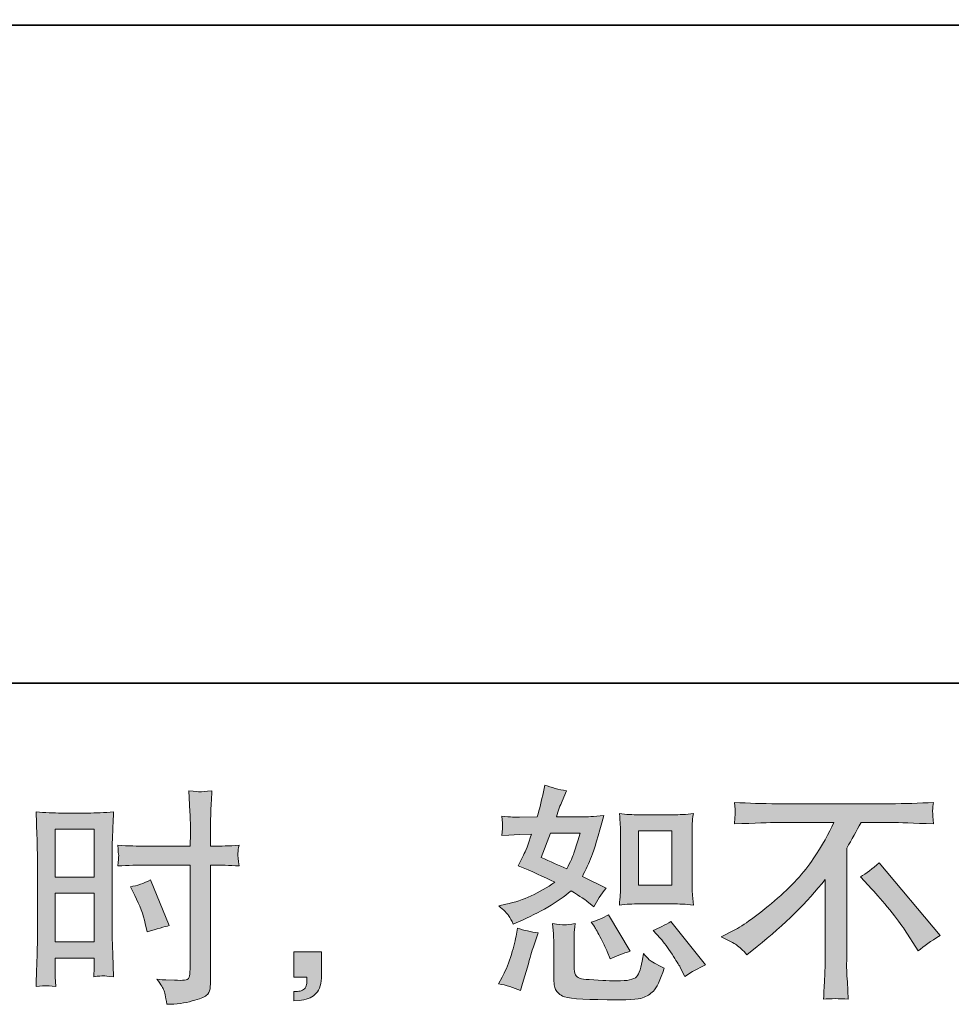
# Model space of a CAD drawing. Units: inches. Extents: x -1948 to 1227, y -1584 to 713.
# Drawn here: x -82 to 223, y -1583 to -1261 of the extents above; entities that cross this region are included whole.
import ezdxf

# ---------------------------------------------------------------- set-up
doc = ezdxf.new("R2010")
doc.units = ezdxf.units.IN
doc.header["$MEASUREMENT"] = 0
doc.layers.add('图层 1', color=7, linetype='Continuous')

msp = doc.modelspace()

# ---------------------------------------------------------------- hatches: boundary and pattern name
at = {"layer": '图层 1'}
h = msp.add_hatch(color=7, dxfattribs=at)
h.dxf.hatch_style = 2
h.paths.add_polyline_path([(-69.94, -1525.56), (-57.22, -1525.56), (-57.22, -1541.27), (-69.94, -1541.27)])
h.paths.add_polyline_path([(-69.94, -1546.54), (-57.22, -1546.54), (-57.22, -1562.44), (-69.94, -1562.44)])
edge = h.paths.add_edge_path()
edge.add_spline(control_points=[(-43.9, -1547.31), (-42.31, -1550.44), (-41.19, -1553.47), (-40.53, -1556.4), (-40.53, -1556.4), (-39.94, -1559.16), (-39.94, -1559.16), (-36.67, -1558.17), (-34.23, -1557.47), (-32.64, -1557.08), (-32.64, -1557.08), (-38.76, -1542.16), (-38.76, -1542.16), (-40.98, -1543.31), (-43.19, -1544.05), (-45.39, -1544.39), (-45.39, -1544.39), (-43.9, -1547.31), (-43.9, -1547.31)], knot_values=[0, 0, 0, 0, 1, 1, 1, 2, 2, 2, 3, 3, 3, 4, 4, 4, 5, 5, 5, 6, 6, 6, 6], degree=3, periodic=0)
edge = h.paths.add_edge_path()
edge.add_spline(control_points=[(-73.09, -1576.76), (-72.7, -1576.74), (-71.58, -1576.84), (-69.79, -1577.03), (-69.79, -1577.03), (-69.94, -1573.83), (-69.94, -1573.83), (-69.94, -1573.83), (-69.94, -1570.55), (-69.94, -1570.55), (-69.94, -1570.55), (-69.94, -1567.71), (-69.94, -1567.71), (-69.94, -1567.71), (-57.22, -1567.71), (-57.22, -1567.71), (-57.22, -1567.71), (-57.22, -1569.35), (-57.22, -1569.35), (-57.22, -1570.7), (-57.23, -1571.52), (-57.26, -1571.81), (-57.28, -1572.11), (-57.32, -1572.78), (-57.37, -1573.83), (-55.73, -1573.63), (-54.7, -1573.53), (-54.24, -1573.55), (-53.81, -1573.58), (-52.69, -1573.68), (-50.9, -1573.83), (-50.9, -1573.83), (-51.12, -1566.6), (-51.12, -1566.6), (-51.12, -1566.6), (-51.35, -1560.9), (-51.35, -1560.9), (-51.35, -1560.9), (-51.35, -1533.24), (-51.35, -1533.24), (-51.35, -1532.07), (-51.31, -1530.41), (-51.24, -1528.29), (-51.16, -1526.16), (-51.05, -1523.37), (-50.9, -1519.92), (-53.9, -1520.17), (-56.72, -1520.29), (-59.36, -1520.29), (-59.36, -1520.29), (-67.96, -1520.29), (-67.96, -1520.29), (-70.54, -1520.29), (-73.32, -1520.17), (-76.26, -1519.92), (-76.26, -1519.92), (-75.96, -1527.62), (-75.96, -1527.62), (-75.87, -1530.03), (-75.81, -1532.59), (-75.81, -1535.25), (-75.81, -1535.25), (-75.81, -1561.7), (-75.81, -1561.7), (-75.81, -1563.89), (-75.87, -1566.12), (-75.96, -1568.46), (-76.05, -1570.8), (-76.16, -1573.65), (-76.26, -1577.03), (-74.54, -1576.89), (-73.5, -1576.79), (-73.09, -1576.76)], knot_values=[0, 0, 0, 0, 0.352778, 0.352778, 0.352778, 0.705556, 0.705556, 0.705556, 1.058333, 1.058333, 1.058333, 1.411111, 1.411111, 1.411111, 1.763889, 1.763889, 1.763889, 2.116667, 2.116667, 2.116667, 2.469444, 2.469444, 2.469444, 2.822222, 2.822222, 2.822222, 3.175, 3.175, 3.175, 3.527778, 3.527778, 3.527778, 3.880556, 3.880556, 3.880556, 4.233333, 4.233333, 4.233333, 4.586111, 4.586111, 4.586111, 4.938889, 4.938889, 4.938889, 5.291667, 5.291667, 5.291667, 5.644444, 5.644444, 5.644444, 5.997222, 5.997222, 5.997222, 6.35, 6.35, 6.35, 6.702778, 6.702778, 6.702778, 7.055556, 7.055556, 7.055556, 7.408333, 7.408333, 7.408333, 7.761111, 7.761111, 7.761111, 8.113889, 8.113889, 8.113889, 8.466667, 8.466667, 8.466667, 8.466667], degree=3, periodic=0)
edge.add_line((-73.09, -1576.76), (-73.09, -1576.76))
edge = h.paths.add_edge_path()
edge.add_spline(control_points=[(-40.48, -1537.29), (-40.48, -1537.29), (-25.8, -1537.29), (-25.8, -1537.29), (-25.8, -1537.29), (-25.8, -1570.99), (-25.8, -1570.99), (-25.8, -1570.99), (-25.88, -1572.56), (-25.88, -1572.56), (-25.93, -1573.21), (-26.08, -1573.8), (-26.32, -1574.37), (-26.58, -1574.95), (-28.11, -1575.15), (-30.94, -1574.95), (-30.94, -1574.95), (-33.78, -1574.87), (-33.78, -1574.87), (-34.43, -1574.87), (-35.4, -1574.8), (-36.69, -1574.65), (-35.35, -1576.54), (-34.59, -1577.73), (-34.4, -1578.23), (-34.24, -1578.72), (-33.9, -1580.27), (-33.41, -1582.85), (-30.28, -1582.8), (-27.52, -1582.43), (-25.12, -1581.76), (-22.74, -1581.09), (-21.23, -1580.49), (-20.55, -1579.97), (-19.86, -1579.45), (-19.46, -1578.72), (-19.32, -1577.78), (-19.21, -1576.84), (-19.15, -1575.79), (-19.15, -1574.65), (-19.15, -1574.65), (-19.15, -1537.29), (-19.15, -1537.29), (-19.15, -1537.29), (-18.02, -1537.29), (-18.02, -1537.29), (-15.84, -1537.29), (-13.1, -1537.39), (-9.81, -1537.59), (-10.12, -1535.58), (-10.24, -1534.19), (-10.2, -1533.44), (-10.15, -1532.67), (-10.02, -1531.8), (-9.81, -1530.83), (-13.1, -1531.03), (-15.88, -1531.13), (-18.18, -1531.13), (-18.18, -1531.13), (-19.15, -1531.13), (-19.15, -1531.13), (-19.15, -1531.13), (-19.15, -1526.88), (-19.15, -1526.88), (-19.15, -1523.85), (-19.12, -1521.53), (-19.07, -1519.97), (-19.02, -1518.4), (-18.89, -1516.09), (-18.7, -1513.01), (-20.85, -1513.21), (-22.15, -1513.31), (-22.58, -1513.33), (-23.01, -1513.36), (-24.24, -1513.26), (-26.24, -1513.01), (-26.24, -1513.01), (-25.88, -1519.94), (-25.88, -1519.94), (-25.78, -1522.38), (-25.72, -1524.69), (-25.72, -1526.88), (-25.72, -1526.88), (-25.8, -1531.13), (-25.8, -1531.13), (-25.8, -1531.13), (-40.48, -1531.13), (-40.48, -1531.13), (-42.98, -1531.13), (-45.98, -1531.03), (-49.51, -1530.83), (-49.37, -1532.69), (-49.26, -1533.81), (-49.21, -1534.21), (-49.21, -1534.73), (-49.31, -1535.88), (-49.51, -1537.59), (-45.98, -1537.39), (-42.98, -1537.29), (-40.48, -1537.29)], knot_values=[0, 0, 0, 0, 0.352778, 0.352778, 0.352778, 0.705556, 0.705556, 0.705556, 1.058333, 1.058333, 1.058333, 1.411111, 1.411111, 1.411111, 1.763889, 1.763889, 1.763889, 2.116667, 2.116667, 2.116667, 2.469444, 2.469444, 2.469444, 2.822222, 2.822222, 2.822222, 3.175, 3.175, 3.175, 3.527778, 3.527778, 3.527778, 3.880556, 3.880556, 3.880556, 4.233333, 4.233333, 4.233333, 4.586111, 4.586111, 4.586111, 4.938889, 4.938889, 4.938889, 5.291667, 5.291667, 5.291667, 5.644444, 5.644444, 5.644444, 5.997222, 5.997222, 5.997222, 6.35, 6.35, 6.35, 6.702778, 6.702778, 6.702778, 7.055556, 7.055556, 7.055556, 7.408333, 7.408333, 7.408333, 7.761111, 7.761111, 7.761111, 8.113889, 8.113889, 8.113889, 8.466667, 8.466667, 8.466667, 8.819444, 8.819444, 8.819444, 9.172222, 9.172222, 9.172222, 9.525, 9.525, 9.525, 9.877778, 9.877778, 9.877778, 10.230556, 10.230556, 10.230556, 10.583333, 10.583333, 10.583333, 10.936111, 10.936111, 10.936111, 11.288889, 11.288889, 11.288889, 11.641667, 11.641667, 11.641667, 11.641667], degree=3, periodic=0)
edge.add_line((-40.48, -1537.29), (-40.48, -1537.29))
h = msp.add_hatch(color=7, dxfattribs=at)
h.dxf.hatch_style = 2
h.paths.add_polyline_path([(120.87, -1526.13), (131.8, -1526.13), (131.8, -1543.83), (120.87, -1543.83)])
edge = h.paths.add_edge_path()
edge.add_spline(control_points=[(128, -1561.23), (129.24, -1562.67), (130.51, -1564.41), (131.84, -1566.45), (133.14, -1568.48), (134.06, -1569.93), (134.56, -1570.77), (134.56, -1570.77), (136.05, -1573.77), (136.05, -1573.77), (138.24, -1572.26), (140.5, -1570.99), (142.84, -1569.95), (142.84, -1569.95), (131.5, -1555.78), (131.5, -1555.78), (129.51, -1556.93), (127.58, -1557.9), (125.69, -1558.69), (125.69, -1558.69), (128, -1561.23), (128, -1561.23)], knot_values=[0, 0, 0, 0, 1, 1, 1, 2, 2, 2, 3, 3, 3, 4, 4, 4, 5, 5, 5, 6, 6, 6, 7, 7, 7, 7], degree=3, periodic=0)
edge = h.paths.add_edge_path()
edge.add_spline(control_points=[(106.45, -1557.42), (106.9, -1558.12), (107.62, -1559.45), (108.61, -1561.4), (109.61, -1563.36), (110.28, -1564.76), (110.62, -1565.55), (110.62, -1565.55), (111.59, -1568.01), (111.59, -1568.01), (113.63, -1567.07), (115.82, -1566.22), (118.16, -1565.48), (118.16, -1565.48), (111.07, -1553.55), (111.07, -1553.55), (109.18, -1554.65), (107.29, -1555.44), (105.41, -1555.93), (105.41, -1555.93), (106.45, -1557.42), (106.45, -1557.42)], knot_values=[0, 0, 0, 0, 1, 1, 1, 2, 2, 2, 3, 3, 3, 4, 4, 4, 5, 5, 5, 6, 6, 6, 7, 7, 7, 7], degree=3, periodic=0)
edge = h.paths.add_edge_path()
edge.add_spline(control_points=[(92.06, -1526.83), (92.06, -1526.83), (101.83, -1526.83), (101.83, -1526.83), (101.83, -1526.83), (101.01, -1529.36), (101.01, -1529.36), (101.01, -1529.36), (99.74, -1533.46), (99.74, -1533.46), (99.39, -1534.41), (98.62, -1536.11), (97.43, -1538.53), (94.79, -1537.39), (91.98, -1536.15), (89, -1534.81), (89, -1534.81), (92.06, -1526.83), (92.06, -1526.83)], knot_values=[0, 0, 0, 0, 1, 1, 1, 2, 2, 2, 3, 3, 3, 4, 4, 4, 5, 5, 5, 6, 6, 6, 6], degree=3, periodic=0)
edge = h.paths.add_edge_path()
edge.add_spline(control_points=[(121.09, -1549.99), (121.09, -1549.99), (132, -1549.99), (132, -1549.99), (134.11, -1549.99), (136.37, -1550.12), (138.83, -1550.37), (138.83, -1550.37), (138.54, -1547.18), (138.54, -1547.18), (138.49, -1546.74), (138.46, -1545.74), (138.46, -1544.15), (138.46, -1544.15), (138.46, -1526.46), (138.46, -1526.46), (138.46, -1525.29), (138.46, -1524.34), (138.49, -1523.62), (138.51, -1522.9), (138.64, -1521.86), (138.83, -1520.49), (136.47, -1520.74), (134.21, -1520.86), (132.07, -1520.86), (132.07, -1520.86), (121.09, -1520.86), (121.09, -1520.86), (118.98, -1520.86), (116.81, -1520.74), (114.63, -1520.49), (114.88, -1523.36), (115, -1525.34), (115, -1526.46), (115, -1526.46), (115, -1544.15), (115, -1544.15), (115, -1545.05), (114.96, -1545.99), (114.89, -1547.01), (114.81, -1548), (114.73, -1549.12), (114.63, -1550.37), (116.88, -1550.12), (119.03, -1549.99), (121.09, -1549.99)], knot_values=[0, 0, 0, 0, 0.352778, 0.352778, 0.352778, 0.705556, 0.705556, 0.705556, 1.058333, 1.058333, 1.058333, 1.411111, 1.411111, 1.411111, 1.763889, 1.763889, 1.763889, 2.116667, 2.116667, 2.116667, 2.469444, 2.469444, 2.469444, 2.822222, 2.822222, 2.822222, 3.175, 3.175, 3.175, 3.527778, 3.527778, 3.527778, 3.880556, 3.880556, 3.880556, 4.233333, 4.233333, 4.233333, 4.586111, 4.586111, 4.586111, 4.938889, 4.938889, 4.938889, 5.291667, 5.291667, 5.291667, 5.291667], degree=3, periodic=0)
edge.add_line((121.09, -1549.99), (121.09, -1549.99))
edge = h.paths.add_edge_path()
edge.add_spline(control_points=[(82.29, -1578.38), (82.29, -1578.38), (82.96, -1575.99), (82.96, -1575.99), (82.96, -1575.99), (84.83, -1569.65), (84.83, -1569.65), (85.67, -1566.62), (86.27, -1564.63), (86.62, -1563.69), (86.62, -1563.69), (88.03, -1559.51), (88.03, -1559.51), (85.7, -1559.16), (83.43, -1558.64), (81.25, -1557.95), (81.25, -1557.95), (80.8, -1560.56), (80.8, -1560.56), (80.45, -1562.54), (79.84, -1564.86), (78.99, -1567.49), (78.09, -1570.12), (77.2, -1572.29), (76.25, -1573.98), (76.25, -1573.98), (75.06, -1576.14), (75.06, -1576.14), (77.59, -1576.59), (80, -1577.33), (82.29, -1578.38)], knot_values=[0, 0, 0, 0, 0.352778, 0.352778, 0.352778, 0.705556, 0.705556, 0.705556, 1.058333, 1.058333, 1.058333, 1.411111, 1.411111, 1.411111, 1.763889, 1.763889, 1.763889, 2.116667, 2.116667, 2.116667, 2.469444, 2.469444, 2.469444, 2.822222, 2.822222, 2.822222, 3.175, 3.175, 3.175, 3.527778, 3.527778, 3.527778, 3.527778], degree=3, periodic=0)
edge.add_line((82.29, -1578.38), (82.29, -1578.38))
edge = h.paths.add_edge_path()
edge.add_spline(control_points=[(96.69, -1556.85), (95.96, -1556.83), (94.66, -1556.7), (92.75, -1556.45), (92.75, -1556.45), (93.05, -1559.81), (93.05, -1559.81), (93.1, -1560.31), (93.13, -1561.35), (93.13, -1562.94), (93.13, -1562.94), (93.13, -1573.16), (93.13, -1573.16), (93.13, -1575.29), (93.3, -1576.81), (93.62, -1577.71), (93.97, -1578.6), (94.77, -1579.42), (96.04, -1580.17), (97.3, -1580.91), (102.15, -1581.31), (110.6, -1581.36), (117.01, -1581.46), (120.89, -1581.26), (122.23, -1580.76), (123.57, -1580.27), (124.74, -1579.52), (125.74, -1578.53), (126.73, -1577.53), (127.92, -1575.02), (129.32, -1570.99), (126.68, -1569.8), (125.04, -1568.88), (124.39, -1568.26), (123.75, -1567.64), (123.13, -1566.97), (122.53, -1566.22), (122.53, -1566.22), (122.31, -1567.56), (122.31, -1567.56), (121.76, -1570.8), (121.06, -1572.88), (120.22, -1573.83), (119.37, -1574.77), (117.24, -1575.22), (113.81, -1575.17), (112.07, -1575.17), (110.53, -1575.12), (109.18, -1575.02), (109.18, -1575.02), (104.71, -1574.72), (104.71, -1574.72), (103.32, -1574.72), (102.3, -1574.57), (101.62, -1574.3), (100.94, -1574.03), (100.47, -1573.65), (100.21, -1573.16), (99.93, -1572.67), (99.79, -1571.72), (99.79, -1570.32), (99.79, -1570.32), (99.79, -1562.94), (99.79, -1562.94), (99.79, -1561.8), (99.79, -1560.8), (99.81, -1559.98), (99.84, -1559.16), (99.96, -1558), (100.16, -1556.45), (98.57, -1556.77), (97.41, -1556.88), (96.69, -1556.85)], knot_values=[0, 0, 0, 0, 0.352778, 0.352778, 0.352778, 0.705556, 0.705556, 0.705556, 1.058333, 1.058333, 1.058333, 1.411111, 1.411111, 1.411111, 1.763889, 1.763889, 1.763889, 2.116667, 2.116667, 2.116667, 2.469444, 2.469444, 2.469444, 2.822222, 2.822222, 2.822222, 3.175, 3.175, 3.175, 3.527778, 3.527778, 3.527778, 3.880556, 3.880556, 3.880556, 4.233333, 4.233333, 4.233333, 4.586111, 4.586111, 4.586111, 4.938889, 4.938889, 4.938889, 5.291667, 5.291667, 5.291667, 5.644444, 5.644444, 5.644444, 5.997222, 5.997222, 5.997222, 6.35, 6.35, 6.35, 6.702778, 6.702778, 6.702778, 7.055556, 7.055556, 7.055556, 7.408333, 7.408333, 7.408333, 7.761111, 7.761111, 7.761111, 8.113889, 8.113889, 8.113889, 8.466667, 8.466667, 8.466667, 8.466667], degree=3, periodic=0)
edge.add_line((96.69, -1556.85), (96.69, -1556.85))
edge = h.paths.add_edge_path()
edge.add_spline(control_points=[(78.38, -1553.84), (78.85, -1554.54), (79.36, -1555.46), (79.9, -1556.6), (79.9, -1556.6), (81.62, -1555.86), (81.62, -1555.86), (88.68, -1552.83), (94.42, -1549.45), (98.84, -1545.72), (101.88, -1547.66), (103.59, -1548.77), (103.99, -1549.07), (103.99, -1549.07), (106.23, -1550.95), (106.23, -1550.95), (107.32, -1548.85), (108.66, -1546.84), (110.25, -1544.9), (110.25, -1544.9), (102.5, -1541.02), (102.5, -1541.02), (103.64, -1538.83), (104.64, -1536.65), (105.48, -1534.5), (106.33, -1532.32), (107.69, -1527.87), (109.58, -1521.11), (106.1, -1521.41), (103.84, -1521.56), (102.8, -1521.56), (102.8, -1521.56), (94.07, -1521.56), (94.07, -1521.56), (94.67, -1519.42), (95.26, -1517.71), (95.86, -1516.41), (95.86, -1516.41), (97.35, -1512.98), (97.35, -1512.98), (94.72, -1512.59), (92.33, -1511.97), (90.19, -1511.12), (90.19, -1511.12), (89.75, -1513.36), (89.75, -1513.36), (89.15, -1516.24), (88.48, -1518.97), (87.73, -1521.56), (87.73, -1521.56), (81.92, -1521.63), (81.92, -1521.63), (80.87, -1521.68), (78.96, -1521.58), (76.18, -1521.34), (76.18, -1521.34), (76.4, -1523.57), (76.4, -1523.57), (76.4, -1523.92), (76.38, -1524.49), (76.33, -1525.29), (76.33, -1525.29), (76.18, -1527.67), (76.18, -1527.67), (76.18, -1527.67), (78.49, -1527.52), (78.49, -1527.52), (78.49, -1527.52), (81.92, -1527.3), (81.92, -1527.3), (81.92, -1527.3), (85.87, -1527.23), (85.87, -1527.23), (84.78, -1530.51), (83.91, -1532.79), (83.26, -1534.09), (83.26, -1534.09), (81.55, -1537.52), (81.55, -1537.52), (85.92, -1539.35), (89.9, -1541.14), (93.48, -1542.88), (88.55, -1546.46), (83.24, -1548.87), (77.52, -1550.12), (77.52, -1550.12), (75.13, -1550.64), (75.13, -1550.64), (76.82, -1552.08), (77.92, -1553.15), (78.38, -1553.84)], knot_values=[0, 0, 0, 0, 0.352778, 0.352778, 0.352778, 0.705556, 0.705556, 0.705556, 1.058333, 1.058333, 1.058333, 1.411111, 1.411111, 1.411111, 1.763889, 1.763889, 1.763889, 2.116667, 2.116667, 2.116667, 2.469444, 2.469444, 2.469444, 2.822222, 2.822222, 2.822222, 3.175, 3.175, 3.175, 3.527778, 3.527778, 3.527778, 3.880556, 3.880556, 3.880556, 4.233333, 4.233333, 4.233333, 4.586111, 4.586111, 4.586111, 4.938889, 4.938889, 4.938889, 5.291667, 5.291667, 5.291667, 5.644444, 5.644444, 5.644444, 5.997222, 5.997222, 5.997222, 6.35, 6.35, 6.35, 6.702778, 6.702778, 6.702778, 7.055556, 7.055556, 7.055556, 7.408333, 7.408333, 7.408333, 7.761111, 7.761111, 7.761111, 8.113889, 8.113889, 8.113889, 8.466667, 8.466667, 8.466667, 8.819444, 8.819444, 8.819444, 9.172222, 9.172222, 9.172222, 9.525, 9.525, 9.525, 9.877778, 9.877778, 9.877778, 10.230556, 10.230556, 10.230556, 10.583333, 10.583333, 10.583333, 10.583333], degree=3, periodic=0)
edge.add_line((78.38, -1553.84), (78.38, -1553.84))
h = msp.add_hatch(color=7, dxfattribs=at)
h.dxf.hatch_style = 2
edge = h.paths.add_edge_path()
edge.add_spline(control_points=[(193.49, -1541.19), (195.43, -1540.05), (197.47, -1538.51), (199.6, -1536.57), (199.6, -1536.57), (219.59, -1560.36), (219.59, -1560.36), (216.56, -1562.2), (214.17, -1563.86), (212.43, -1565.35), (212.43, -1565.35), (207.96, -1558.43), (207.96, -1558.43), (206.91, -1556.84), (205.28, -1554.67), (203.07, -1551.96), (200.86, -1549.25), (198.91, -1546.99), (197.22, -1545.16), (197.22, -1545.16), (193.49, -1541.19), (193.49, -1541.19)], knot_values=[0, 0, 0, 0, 1, 1, 1, 2, 2, 2, 3, 3, 3, 4, 4, 4, 5, 5, 5, 6, 6, 6, 7, 7, 7, 7], degree=3, periodic=0)
edge = h.paths.add_edge_path()
edge.add_spline(control_points=[(147.93, -1560.83), (147.93, -1560.83), (151.96, -1558.74), (151.96, -1558.74), (155.34, -1557), (159.81, -1553.75), (165.38, -1549), (170.95, -1544.25), (175.17, -1539.68), (178.06, -1535.28), (180.94, -1530.88), (183.2, -1526.93), (184.82, -1523.4), (184.82, -1523.4), (166.57, -1523.4), (166.57, -1523.4), (163.79, -1523.4), (159.02, -1523.55), (152.26, -1523.85), (152.36, -1522.8), (152.41, -1522.03), (152.43, -1521.51), (152.46, -1521.01), (152.48, -1520.56), (152.5, -1520.17), (152.54, -1519.77), (152.46, -1518.66), (152.26, -1516.79), (156.88, -1517.09), (161.53, -1517.23), (166.2, -1517.23), (166.2, -1517.23), (203.23, -1517.23), (203.23, -1517.23), (207.96, -1517.23), (212.68, -1517.09), (217.4, -1516.79), (217.25, -1517.86), (217.15, -1518.63), (217.13, -1519.07), (217.1, -1519.5), (217.1, -1519.92), (217.13, -1520.27), (217.15, -1520.64), (217.25, -1521.84), (217.4, -1523.85), (210.89, -1523.55), (206.27, -1523.4), (203.53, -1523.4), (203.53, -1523.4), (193.69, -1523.4), (193.69, -1523.4), (192.2, -1526.18), (190.63, -1528.97), (188.99, -1531.75), (188.99, -1531.75), (188.99, -1568.73), (188.99, -1568.73), (188.94, -1570.42), (189.02, -1572.68), (189.22, -1575.52), (189.22, -1575.52), (189.51, -1581.18), (189.51, -1581.18), (186.46, -1580.94), (183.75, -1580.94), (181.41, -1581.18), (181.56, -1578.45), (181.68, -1576.19), (181.78, -1574.42), (181.88, -1572.66), (181.93, -1570.82), (181.93, -1568.88), (181.93, -1568.88), (181.93, -1542.04), (181.93, -1542.04), (176.17, -1549.41), (168.76, -1556.7), (159.71, -1563.96), (159.71, -1563.96), (156.36, -1566.65), (156.36, -1566.65), (155.02, -1565.15), (153.9, -1564.09), (152.95, -1563.44), (152.05, -1562.79), (150.37, -1561.92), (147.93, -1560.83)], knot_values=[0, 0, 0, 0, 0.352778, 0.352778, 0.352778, 0.705556, 0.705556, 0.705556, 1.058333, 1.058333, 1.058333, 1.411111, 1.411111, 1.411111, 1.763889, 1.763889, 1.763889, 2.116667, 2.116667, 2.116667, 2.469444, 2.469444, 2.469444, 2.822222, 2.822222, 2.822222, 3.175, 3.175, 3.175, 3.527778, 3.527778, 3.527778, 3.880556, 3.880556, 3.880556, 4.233333, 4.233333, 4.233333, 4.586111, 4.586111, 4.586111, 4.938889, 4.938889, 4.938889, 5.291667, 5.291667, 5.291667, 5.644444, 5.644444, 5.644444, 5.997222, 5.997222, 5.997222, 6.35, 6.35, 6.35, 6.702778, 6.702778, 6.702778, 7.055556, 7.055556, 7.055556, 7.408333, 7.408333, 7.408333, 7.761111, 7.761111, 7.761111, 8.113889, 8.113889, 8.113889, 8.466667, 8.466667, 8.466667, 8.819444, 8.819444, 8.819444, 9.172222, 9.172222, 9.172222, 9.525, 9.525, 9.525, 9.877778, 9.877778, 9.877778, 10.230556, 10.230556, 10.230556, 10.230556], degree=3, periodic=0)
edge.add_line((147.93, -1560.83), (147.93, -1560.83))
h = msp.add_hatch(color=7, dxfattribs=at)
h.dxf.hatch_style = 2
edge = h.paths.add_edge_path()
edge.add_spline(control_points=[(8.05, -1565.7), (8.05, -1565.7), (17.1, -1565.7), (17.1, -1565.7), (17.1, -1565.7), (17.1, -1574.25), (17.1, -1574.25), (17.1, -1575.54), (16.89, -1576.64), (16.5, -1577.53), (16.1, -1578.43), (15.61, -1579.15), (15.01, -1579.69), (14.41, -1580.24), (13.66, -1580.66), (12.8, -1580.99), (11.93, -1581.32), (10.94, -1581.51), (9.85, -1581.56), (9.85, -1581.56), (8.05, -1581.71), (8.05, -1581.71), (8.05, -1581.71), (8.05, -1578.65), (8.05, -1578.65), (8.65, -1578.65), (9.22, -1578.62), (9.77, -1578.58), (10.31, -1578.53), (10.81, -1578.35), (11.26, -1578.05), (11.73, -1577.76), (12.02, -1577.33), (12.16, -1576.81), (12.31, -1576.29), (12.39, -1575.79), (12.39, -1575.29), (12.39, -1575.29), (12.39, -1573.95), (12.39, -1573.95), (12.39, -1573.95), (8.05, -1573.95), (8.05, -1573.95), (8.05, -1573.95), (8.05, -1565.7), (8.05, -1565.7)], knot_values=[0, 0, 0, 0, 1, 1, 1, 2, 2, 2, 3, 3, 3, 4, 4, 4, 5, 5, 5, 6, 6, 6, 7, 7, 7, 8, 8, 8, 9, 9, 9, 10, 10, 10, 11, 11, 11, 12, 12, 12, 13, 13, 13, 14, 14, 14, 15, 15, 15, 15], degree=3, periodic=0)

# ---------------------------------------------------------------- linework, layer by layer
at = {"layer": '图层 1', "color": 7, "lineweight": 35}
for points in [[(1226.79, -1477.77), (-1947.58, -1477.77), (-1947.58, 578.34), (1226.79, 578.34), (1226.79, -1477.77)], [(788.96, -1262.53), (-1681.86, -1262.53)]]:
    msp.add_lwpolyline(points, dxfattribs=at)
at = {"layer": '图层 1', "color": 7, "lineweight": 0}
for points in [[(-69.94, -1525.56), (-57.22, -1525.56), (-57.22, -1541.27), (-69.94, -1541.27), (-69.94, -1525.56)], [(120.87, -1526.13), (131.8, -1526.13), (131.8, -1543.83), (120.87, -1543.83), (120.87, -1526.13)], [(-69.94, -1546.54), (-57.22, -1546.54), (-57.22, -1562.44), (-69.94, -1562.44), (-69.94, -1546.54)]]:
    msp.add_lwpolyline(points, dxfattribs=at)
for points, knots in [([(-40.48, -1537.29), (-40.48, -1537.29), (-25.8, -1537.29), (-25.8, -1537.29), (-25.8, -1537.29), (-25.8, -1570.99), (-25.8, -1570.99), (-25.8, -1570.99), (-25.88, -1572.56), (-25.88, -1572.56), (-25.93, -1573.21), (-26.08, -1573.8), (-26.32, -1574.37), (-26.58, -1574.95), (-28.11, -1575.15), (-30.94, -1574.95), (-30.94, -1574.95), (-33.78, -1574.87), (-33.78, -1574.87), (-34.43, -1574.87), (-35.4, -1574.8), (-36.69, -1574.65), (-35.35, -1576.54), (-34.59, -1577.73), (-34.4, -1578.23), (-34.24, -1578.72), (-33.9, -1580.27), (-33.41, -1582.85), (-30.28, -1582.8), (-27.52, -1582.43), (-25.12, -1581.76), (-22.74, -1581.09), (-21.23, -1580.49), (-20.55, -1579.97), (-19.86, -1579.45), (-19.46, -1578.72), (-19.32, -1577.78), (-19.21, -1576.84), (-19.15, -1575.79), (-19.15, -1574.65), (-19.15, -1574.65), (-19.15, -1537.29), (-19.15, -1537.29), (-19.15, -1537.29), (-18.02, -1537.29), (-18.02, -1537.29), (-15.84, -1537.29), (-13.1, -1537.39), (-9.81, -1537.59), (-10.12, -1535.58), (-10.24, -1534.19), (-10.2, -1533.44), (-10.15, -1532.67), (-10.02, -1531.8), (-9.81, -1530.83), (-13.1, -1531.03), (-15.88, -1531.13), (-18.18, -1531.13), (-18.18, -1531.13), (-19.15, -1531.13), (-19.15, -1531.13), (-19.15, -1531.13), (-19.15, -1526.88), (-19.15, -1526.88), (-19.15, -1523.85), (-19.12, -1521.53), (-19.07, -1519.97), (-19.02, -1518.4), (-18.89, -1516.09), (-18.7, -1513.01), (-20.85, -1513.21), (-22.15, -1513.31), (-22.58, -1513.33), (-23.01, -1513.36), (-24.24, -1513.26), (-26.24, -1513.01), (-26.24, -1513.01), (-25.88, -1519.94), (-25.88, -1519.94), (-25.78, -1522.38), (-25.72, -1524.69), (-25.72, -1526.88), (-25.72, -1526.88), (-25.8, -1531.13), (-25.8, -1531.13), (-25.8, -1531.13), (-40.48, -1531.13), (-40.48, -1531.13), (-42.98, -1531.13), (-45.98, -1531.03), (-49.51, -1530.83), (-49.37, -1532.69), (-49.26, -1533.81), (-49.21, -1534.21), (-49.21, -1534.73), (-49.31, -1535.88), (-49.51, -1537.59), (-45.98, -1537.39), (-42.98, -1537.29), (-40.48, -1537.29)], [0, 0, 0, 0, 1, 1, 1, 2, 2, 2, 3, 3, 3, 4, 4, 4, 5, 5, 5, 6, 6, 6, 7, 7, 7, 8, 8, 8, 9, 9, 9, 10, 10, 10, 11, 11, 11, 12, 12, 12, 13, 13, 13, 14, 14, 14, 15, 15, 15, 16, 16, 16, 17, 17, 17, 18, 18, 18, 19, 19, 19, 20, 20, 20, 21, 21, 21, 22, 22, 22, 23, 23, 23, 24, 24, 24, 25, 25, 25, 26, 26, 26, 27, 27, 27, 28, 28, 28, 29, 29, 29, 30, 30, 30, 31, 31, 31, 32, 32, 32, 33, 33, 33, 33]), ([(78.38, -1553.84), (78.85, -1554.54), (79.36, -1555.46), (79.9, -1556.6), (79.9, -1556.6), (81.62, -1555.86), (81.62, -1555.86), (88.68, -1552.83), (94.42, -1549.45), (98.84, -1545.72), (101.88, -1547.66), (103.59, -1548.77), (103.99, -1549.07), (103.99, -1549.07), (106.23, -1550.95), (106.23, -1550.95), (107.32, -1548.85), (108.66, -1546.84), (110.25, -1544.9), (110.25, -1544.9), (102.5, -1541.02), (102.5, -1541.02), (103.64, -1538.83), (104.64, -1536.65), (105.48, -1534.5), (106.33, -1532.32), (107.69, -1527.87), (109.58, -1521.11), (106.1, -1521.41), (103.84, -1521.56), (102.8, -1521.56), (102.8, -1521.56), (94.07, -1521.56), (94.07, -1521.56), (94.67, -1519.42), (95.26, -1517.71), (95.86, -1516.41), (95.86, -1516.41), (97.35, -1512.98), (97.35, -1512.98), (94.72, -1512.59), (92.33, -1511.97), (90.19, -1511.12), (90.19, -1511.12), (89.75, -1513.36), (89.75, -1513.36), (89.15, -1516.24), (88.48, -1518.97), (87.73, -1521.56), (87.73, -1521.56), (81.92, -1521.63), (81.92, -1521.63), (80.87, -1521.68), (78.96, -1521.58), (76.18, -1521.34), (76.18, -1521.34), (76.4, -1523.57), (76.4, -1523.57), (76.4, -1523.92), (76.38, -1524.49), (76.33, -1525.29), (76.33, -1525.29), (76.18, -1527.67), (76.18, -1527.67), (76.18, -1527.67), (78.49, -1527.52), (78.49, -1527.52), (78.49, -1527.52), (81.92, -1527.3), (81.92, -1527.3), (81.92, -1527.3), (85.87, -1527.23), (85.87, -1527.23), (84.78, -1530.51), (83.91, -1532.79), (83.26, -1534.09), (83.26, -1534.09), (81.55, -1537.52), (81.55, -1537.52), (85.92, -1539.35), (89.9, -1541.14), (93.48, -1542.88), (88.55, -1546.46), (83.24, -1548.87), (77.52, -1550.12), (77.52, -1550.12), (75.13, -1550.64), (75.13, -1550.64), (76.82, -1552.08), (77.92, -1553.15), (78.38, -1553.84)], [0, 0, 0, 0, 1, 1, 1, 2, 2, 2, 3, 3, 3, 4, 4, 4, 5, 5, 5, 6, 6, 6, 7, 7, 7, 8, 8, 8, 9, 9, 9, 10, 10, 10, 11, 11, 11, 12, 12, 12, 13, 13, 13, 14, 14, 14, 15, 15, 15, 16, 16, 16, 17, 17, 17, 18, 18, 18, 19, 19, 19, 20, 20, 20, 21, 21, 21, 22, 22, 22, 23, 23, 23, 24, 24, 24, 25, 25, 25, 26, 26, 26, 27, 27, 27, 28, 28, 28, 29, 29, 29, 30, 30, 30, 30]), ([(147.93, -1560.83), (147.93, -1560.83), (151.96, -1558.74), (151.96, -1558.74), (155.34, -1557), (159.81, -1553.75), (165.38, -1549), (170.95, -1544.25), (175.17, -1539.68), (178.06, -1535.28), (180.94, -1530.88), (183.2, -1526.93), (184.82, -1523.4), (184.82, -1523.4), (166.57, -1523.4), (166.57, -1523.4), (163.79, -1523.4), (159.02, -1523.55), (152.26, -1523.85), (152.36, -1522.8), (152.41, -1522.03), (152.43, -1521.51), (152.46, -1521.01), (152.48, -1520.56), (152.5, -1520.17), (152.54, -1519.77), (152.46, -1518.66), (152.26, -1516.79), (156.88, -1517.09), (161.53, -1517.23), (166.2, -1517.23), (166.2, -1517.23), (203.23, -1517.23), (203.23, -1517.23), (207.96, -1517.23), (212.68, -1517.09), (217.4, -1516.79), (217.25, -1517.86), (217.15, -1518.63), (217.13, -1519.07), (217.1, -1519.5), (217.1, -1519.92), (217.13, -1520.27), (217.15, -1520.64), (217.25, -1521.84), (217.4, -1523.85), (210.89, -1523.55), (206.27, -1523.4), (203.53, -1523.4), (203.53, -1523.4), (193.69, -1523.4), (193.69, -1523.4), (192.2, -1526.18), (190.63, -1528.97), (188.99, -1531.75), (188.99, -1531.75), (188.99, -1568.73), (188.99, -1568.73), (188.94, -1570.42), (189.02, -1572.68), (189.22, -1575.52), (189.22, -1575.52), (189.51, -1581.18), (189.51, -1581.18), (186.46, -1580.94), (183.75, -1580.94), (181.41, -1581.18), (181.56, -1578.45), (181.68, -1576.19), (181.78, -1574.42), (181.88, -1572.66), (181.93, -1570.82), (181.93, -1568.88), (181.93, -1568.88), (181.93, -1542.04), (181.93, -1542.04), (176.17, -1549.41), (168.76, -1556.7), (159.71, -1563.96), (159.71, -1563.96), (156.36, -1566.65), (156.36, -1566.65), (155.02, -1565.15), (153.9, -1564.09), (152.95, -1563.44), (152.05, -1562.79), (150.37, -1561.92), (147.93, -1560.83)], [0, 0, 0, 0, 1, 1, 1, 2, 2, 2, 3, 3, 3, 4, 4, 4, 5, 5, 5, 6, 6, 6, 7, 7, 7, 8, 8, 8, 9, 9, 9, 10, 10, 10, 11, 11, 11, 12, 12, 12, 13, 13, 13, 14, 14, 14, 15, 15, 15, 16, 16, 16, 17, 17, 17, 18, 18, 18, 19, 19, 19, 20, 20, 20, 21, 21, 21, 22, 22, 22, 23, 23, 23, 24, 24, 24, 25, 25, 25, 26, 26, 26, 27, 27, 27, 28, 28, 28, 29, 29, 29, 29]), ([(-73.09, -1576.76), (-72.7, -1576.74), (-71.58, -1576.84), (-69.79, -1577.03), (-69.79, -1577.03), (-69.94, -1573.83), (-69.94, -1573.83), (-69.94, -1573.83), (-69.94, -1570.55), (-69.94, -1570.55), (-69.94, -1570.55), (-69.94, -1567.71), (-69.94, -1567.71), (-69.94, -1567.71), (-57.22, -1567.71), (-57.22, -1567.71), (-57.22, -1567.71), (-57.22, -1569.35), (-57.22, -1569.35), (-57.22, -1570.7), (-57.23, -1571.52), (-57.26, -1571.81), (-57.28, -1572.11), (-57.32, -1572.78), (-57.37, -1573.83), (-55.73, -1573.63), (-54.7, -1573.53), (-54.24, -1573.55), (-53.81, -1573.58), (-52.69, -1573.68), (-50.9, -1573.83), (-50.9, -1573.83), (-51.12, -1566.6), (-51.12, -1566.6), (-51.12, -1566.6), (-51.35, -1560.9), (-51.35, -1560.9), (-51.35, -1560.9), (-51.35, -1533.24), (-51.35, -1533.24), (-51.35, -1532.07), (-51.31, -1530.41), (-51.24, -1528.29), (-51.16, -1526.16), (-51.05, -1523.37), (-50.9, -1519.92), (-53.9, -1520.17), (-56.72, -1520.29), (-59.36, -1520.29), (-59.36, -1520.29), (-67.96, -1520.29), (-67.96, -1520.29), (-70.54, -1520.29), (-73.32, -1520.17), (-76.26, -1519.92), (-76.26, -1519.92), (-75.96, -1527.62), (-75.96, -1527.62), (-75.87, -1530.03), (-75.81, -1532.59), (-75.81, -1535.25), (-75.81, -1535.25), (-75.81, -1561.7), (-75.81, -1561.7), (-75.81, -1563.89), (-75.87, -1566.12), (-75.96, -1568.46), (-76.05, -1570.8), (-76.16, -1573.65), (-76.26, -1577.03), (-74.54, -1576.89), (-73.5, -1576.79), (-73.09, -1576.76)], [0, 0, 0, 0, 1, 1, 1, 2, 2, 2, 3, 3, 3, 4, 4, 4, 5, 5, 5, 6, 6, 6, 7, 7, 7, 8, 8, 8, 9, 9, 9, 10, 10, 10, 11, 11, 11, 12, 12, 12, 13, 13, 13, 14, 14, 14, 15, 15, 15, 16, 16, 16, 17, 17, 17, 18, 18, 18, 19, 19, 19, 20, 20, 20, 21, 21, 21, 22, 22, 22, 23, 23, 23, 24, 24, 24, 24]), ([(121.09, -1549.99), (121.09, -1549.99), (132, -1549.99), (132, -1549.99), (134.11, -1549.99), (136.37, -1550.12), (138.83, -1550.37), (138.83, -1550.37), (138.54, -1547.18), (138.54, -1547.18), (138.49, -1546.74), (138.46, -1545.74), (138.46, -1544.15), (138.46, -1544.15), (138.46, -1526.46), (138.46, -1526.46), (138.46, -1525.29), (138.46, -1524.34), (138.49, -1523.62), (138.51, -1522.9), (138.64, -1521.86), (138.83, -1520.49), (136.47, -1520.74), (134.21, -1520.86), (132.07, -1520.86), (132.07, -1520.86), (121.09, -1520.86), (121.09, -1520.86), (118.98, -1520.86), (116.81, -1520.74), (114.63, -1520.49), (114.88, -1523.36), (115, -1525.34), (115, -1526.46), (115, -1526.46), (115, -1544.15), (115, -1544.15), (115, -1545.05), (114.96, -1545.99), (114.89, -1547.01), (114.81, -1548), (114.73, -1549.12), (114.63, -1550.37), (116.88, -1550.12), (119.03, -1549.99), (121.09, -1549.99)], [0, 0, 0, 0, 1, 1, 1, 2, 2, 2, 3, 3, 3, 4, 4, 4, 5, 5, 5, 6, 6, 6, 7, 7, 7, 8, 8, 8, 9, 9, 9, 10, 10, 10, 11, 11, 11, 12, 12, 12, 13, 13, 13, 14, 14, 14, 15, 15, 15, 15]), ([(92.06, -1526.83), (92.06, -1526.83), (101.83, -1526.83), (101.83, -1526.83), (101.83, -1526.83), (101.01, -1529.36), (101.01, -1529.36), (101.01, -1529.36), (99.74, -1533.46), (99.74, -1533.46), (99.39, -1534.41), (98.62, -1536.11), (97.43, -1538.53), (94.79, -1537.39), (91.98, -1536.15), (89, -1534.81), (89, -1534.81), (92.06, -1526.83), (92.06, -1526.83)], [0, 0, 0, 0, 1, 1, 1, 2, 2, 2, 3, 3, 3, 4, 4, 4, 5, 5, 5, 6, 6, 6, 6]), ([(193.49, -1541.19), (195.43, -1540.05), (197.47, -1538.51), (199.6, -1536.57), (199.6, -1536.57), (219.59, -1560.36), (219.59, -1560.36), (216.56, -1562.2), (214.17, -1563.86), (212.43, -1565.35), (212.43, -1565.35), (207.96, -1558.43), (207.96, -1558.43), (206.91, -1556.84), (205.28, -1554.67), (203.07, -1551.96), (200.86, -1549.25), (198.91, -1546.99), (197.22, -1545.16), (197.22, -1545.16), (193.49, -1541.19), (193.49, -1541.19)], [0, 0, 0, 0, 1, 1, 1, 2, 2, 2, 3, 3, 3, 4, 4, 4, 5, 5, 5, 6, 6, 6, 7, 7, 7, 7]), ([(-43.9, -1547.31), (-42.31, -1550.44), (-41.19, -1553.47), (-40.53, -1556.4), (-40.53, -1556.4), (-39.94, -1559.16), (-39.94, -1559.16), (-36.67, -1558.17), (-34.23, -1557.47), (-32.64, -1557.08), (-32.64, -1557.08), (-38.76, -1542.16), (-38.76, -1542.16), (-40.98, -1543.31), (-43.19, -1544.05), (-45.39, -1544.39), (-45.39, -1544.39), (-43.9, -1547.31), (-43.9, -1547.31)], [0, 0, 0, 0, 1, 1, 1, 2, 2, 2, 3, 3, 3, 4, 4, 4, 5, 5, 5, 6, 6, 6, 6]), ([(106.45, -1557.42), (106.9, -1558.12), (107.62, -1559.45), (108.61, -1561.4), (109.61, -1563.36), (110.28, -1564.76), (110.62, -1565.55), (110.62, -1565.55), (111.59, -1568.01), (111.59, -1568.01), (113.63, -1567.07), (115.82, -1566.22), (118.16, -1565.48), (118.16, -1565.48), (111.07, -1553.55), (111.07, -1553.55), (109.18, -1554.65), (107.29, -1555.44), (105.41, -1555.93), (105.41, -1555.93), (106.45, -1557.42), (106.45, -1557.42)], [0, 0, 0, 0, 1, 1, 1, 2, 2, 2, 3, 3, 3, 4, 4, 4, 5, 5, 5, 6, 6, 6, 7, 7, 7, 7]), ([(82.29, -1578.38), (82.29, -1578.38), (82.96, -1575.99), (82.96, -1575.99), (82.96, -1575.99), (84.83, -1569.65), (84.83, -1569.65), (85.67, -1566.62), (86.27, -1564.63), (86.62, -1563.69), (86.62, -1563.69), (88.03, -1559.51), (88.03, -1559.51), (85.7, -1559.16), (83.43, -1558.64), (81.25, -1557.95), (81.25, -1557.95), (80.8, -1560.56), (80.8, -1560.56), (80.45, -1562.54), (79.84, -1564.86), (78.99, -1567.49), (78.09, -1570.12), (77.2, -1572.29), (76.25, -1573.98), (76.25, -1573.98), (75.06, -1576.14), (75.06, -1576.14), (77.59, -1576.59), (80, -1577.33), (82.29, -1578.38)], [0, 0, 0, 0, 1, 1, 1, 2, 2, 2, 3, 3, 3, 4, 4, 4, 5, 5, 5, 6, 6, 6, 7, 7, 7, 8, 8, 8, 9, 9, 9, 10, 10, 10, 10]), ([(96.69, -1556.85), (95.96, -1556.83), (94.66, -1556.7), (92.75, -1556.45), (92.75, -1556.45), (93.05, -1559.81), (93.05, -1559.81), (93.1, -1560.31), (93.13, -1561.35), (93.13, -1562.94), (93.13, -1562.94), (93.13, -1573.16), (93.13, -1573.16), (93.13, -1575.29), (93.3, -1576.81), (93.62, -1577.71), (93.97, -1578.6), (94.77, -1579.42), (96.04, -1580.17), (97.3, -1580.91), (102.15, -1581.31), (110.6, -1581.36), (117.01, -1581.46), (120.89, -1581.26), (122.23, -1580.76), (123.57, -1580.27), (124.74, -1579.52), (125.74, -1578.53), (126.73, -1577.53), (127.92, -1575.02), (129.32, -1570.99), (126.68, -1569.8), (125.04, -1568.88), (124.39, -1568.26), (123.75, -1567.64), (123.13, -1566.97), (122.53, -1566.22), (122.53, -1566.22), (122.31, -1567.56), (122.31, -1567.56), (121.76, -1570.8), (121.06, -1572.88), (120.22, -1573.83), (119.37, -1574.77), (117.24, -1575.22), (113.81, -1575.17), (112.07, -1575.17), (110.53, -1575.12), (109.18, -1575.02), (109.18, -1575.02), (104.71, -1574.72), (104.71, -1574.72), (103.32, -1574.72), (102.3, -1574.57), (101.62, -1574.3), (100.94, -1574.03), (100.47, -1573.65), (100.21, -1573.16), (99.93, -1572.67), (99.79, -1571.72), (99.79, -1570.32), (99.79, -1570.32), (99.79, -1562.94), (99.79, -1562.94), (99.79, -1561.8), (99.79, -1560.8), (99.81, -1559.98), (99.84, -1559.16), (99.96, -1558), (100.16, -1556.45), (98.57, -1556.77), (97.41, -1556.88), (96.69, -1556.85)], [0, 0, 0, 0, 1, 1, 1, 2, 2, 2, 3, 3, 3, 4, 4, 4, 5, 5, 5, 6, 6, 6, 7, 7, 7, 8, 8, 8, 9, 9, 9, 10, 10, 10, 11, 11, 11, 12, 12, 12, 13, 13, 13, 14, 14, 14, 15, 15, 15, 16, 16, 16, 17, 17, 17, 18, 18, 18, 19, 19, 19, 20, 20, 20, 21, 21, 21, 22, 22, 22, 23, 23, 23, 24, 24, 24, 24]), ([(128, -1561.23), (129.24, -1562.67), (130.51, -1564.41), (131.84, -1566.45), (133.14, -1568.48), (134.06, -1569.93), (134.56, -1570.77), (134.56, -1570.77), (136.05, -1573.77), (136.05, -1573.77), (138.24, -1572.26), (140.5, -1570.99), (142.84, -1569.95), (142.84, -1569.95), (131.5, -1555.78), (131.5, -1555.78), (129.51, -1556.93), (127.58, -1557.9), (125.69, -1558.69), (125.69, -1558.69), (128, -1561.23), (128, -1561.23)], [0, 0, 0, 0, 1, 1, 1, 2, 2, 2, 3, 3, 3, 4, 4, 4, 5, 5, 5, 6, 6, 6, 7, 7, 7, 7]), ([(8.05, -1565.7), (8.05, -1565.7), (17.1, -1565.7), (17.1, -1565.7), (17.1, -1565.7), (17.1, -1574.25), (17.1, -1574.25), (17.1, -1575.54), (16.89, -1576.64), (16.5, -1577.53), (16.1, -1578.43), (15.61, -1579.15), (15.01, -1579.69), (14.41, -1580.24), (13.66, -1580.66), (12.8, -1580.99), (11.93, -1581.32), (10.94, -1581.51), (9.85, -1581.56), (9.85, -1581.56), (8.05, -1581.71), (8.05, -1581.71), (8.05, -1581.71), (8.05, -1578.65), (8.05, -1578.65), (8.65, -1578.65), (9.22, -1578.62), (9.77, -1578.58), (10.31, -1578.53), (10.81, -1578.35), (11.26, -1578.05), (11.73, -1577.76), (12.02, -1577.33), (12.16, -1576.81), (12.31, -1576.29), (12.39, -1575.79), (12.39, -1575.29), (12.39, -1575.29), (12.39, -1573.95), (12.39, -1573.95), (12.39, -1573.95), (8.05, -1573.95), (8.05, -1573.95), (8.05, -1573.95), (8.05, -1565.7), (8.05, -1565.7)], [0, 0, 0, 0, 1, 1, 1, 2, 2, 2, 3, 3, 3, 4, 4, 4, 5, 5, 5, 6, 6, 6, 7, 7, 7, 8, 8, 8, 9, 9, 9, 10, 10, 10, 11, 11, 11, 12, 12, 12, 13, 13, 13, 14, 14, 14, 15, 15, 15, 15])]:
    msp.add_open_spline(points, degree=3, knots=knots, dxfattribs=at)

doc.saveas('drawing.dxf')
